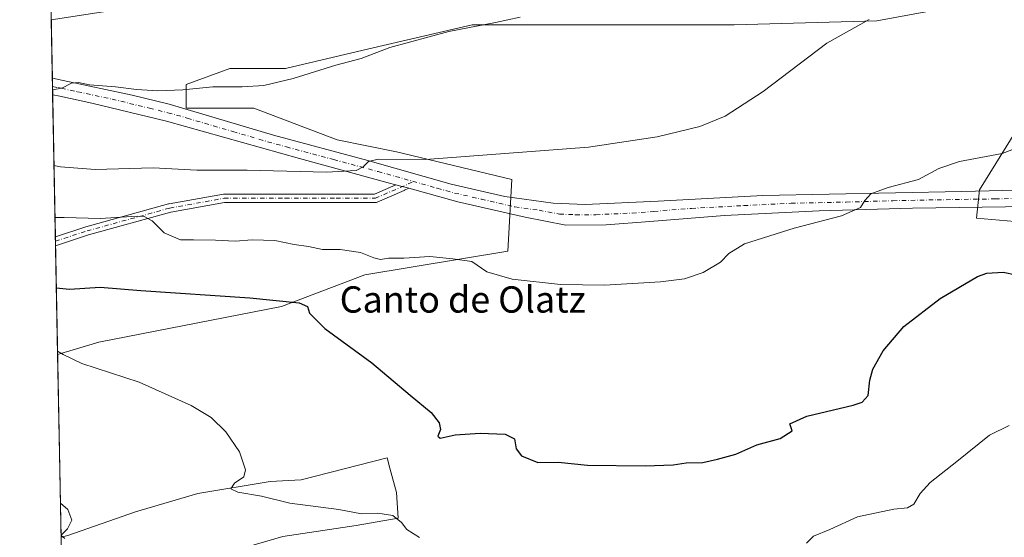
# Model space of a CAD drawing. Units: metres. Extents: x 631502 to 634969, y 4720427 to 4722806.
# Drawn here: x 631502 to 631802, y 4722077 to 4722234 of the extents above; entities that cross this region are included whole.
import ezdxf
from ezdxf.enums import TextEntityAlignment as Align

# ---------------------------------------------------------------- set-up
doc = ezdxf.new("R2010")
doc.units = ezdxf.units.M
doc.header["$MEASUREMENT"] = 0
doc.linetypes.add('DGN Style 4', pattern=[2.6384748266838614, 1.318413404963828, -0.6592067024819142, 0.001648016756204785, -0.6592067024819142])
for name, color, linetype, lineweight in [('Camino Cxs', 7, 'Continuous', 0), ('Camino eje', 30, 'DGN Style 4', 13), ('Comarca CxS', 21, 'Continuous', 0), ('Comunidad Autónoma CxS', 142, 'Continuous', 0), ('Cultivos herbáceos CxS', 92, 'Continuous', 0), ('Curva de nivel maestra', 30, 'Continuous', 30), ('Curva de nivel normal', 30, 'Continuous', 0), ('Instalación de energía eléctrica Cxs', 135, 'Continuous', 0), ('Matorral CxS', 135, 'Continuous', 0), ('Municipio CxS', 4, 'Continuous', 0), ('Núcleo urbano CxS', 7, 'Continuous', 0), ('Pista no pavimentada Cxs', 111, 'Continuous', 0), ('Pista no pavimentada eje', 91, 'DGN Style 4', 0), ('Provincia CxS', 1, 'Continuous', 0), ('Texto cartográfico', 7, 'Continuous', 0)]:
    doc.layers.add(name, color=color, linetype=linetype, lineweight=lineweight)
doc.styles.add('Style-Arial', font='txt')

# ---------------------------------------------------------------- blocks, each defined once
blk = doc.blocks.new('*U14')
at = {"layer": 'Matorral CxS', "color": 135, "linetype": 'Continuous', "lineweight": 0}
blk.add_polyline3d([(631515.4929000001, 4722040.909499999, 881.2642999999954), (631514.8179000001, 4722076.517899999, 889.4069000000019), (631516.8548999998, 4722077.049500001, 889.5816000000051), (631537.4560000002, 4722084.290100001, 891.7394000000058), (631556.3870999999, 4722089.860900001, 893.5363999999972), (631578.3803000003, 4722093.480699999, 895.587400000004), (631587.8464000003, 4722094.037699999, 896.3214000000008), (631614.0154999997, 4722100.7213, 898.3037999999942), (631614.8475000003, 4722097.558499999, 897.9210000000021), (631616.7993000001, 4722090.138499999, 896.6959000000062), (631617.3554999996, 4722082.339500001, 895.3242000000029), (631604.5493000001, 4722080.1117, 894.4269000000058), (631582.2781999996, 4722076.769900001, 892.7155999999959), (631563.8110999997, 4722071.3961, 890.6483000000007)], dxfattribs=at)
blk = doc.blocks.new('*U15')
at = {"layer": 'Cultivos herbáceos CxS', "color": 92, "linetype": 'Continuous', "lineweight": 0}
for points in [[(631805.3409000002, 4722200.393300001, 905.7627000000066), (631794.1120999996, 4722182.2553, 904.0573000000004), (631793.2481000006, 4722173.618100001, 903.0206999999937), (631823.4787, 4722171.026699999, 901.7841999999946)], [(631563.8110999997, 4722071.3961, 890.6483000000007), (631582.2781999996, 4722076.769900001, 892.7155999999959), (631604.5493000001, 4722080.1117, 894.4269000000058), (631617.3554999996, 4722082.339500001, 895.3242000000029), (631616.7993000001, 4722090.138499999, 896.6959000000062), (631614.8475000003, 4722097.558499999, 897.9210000000021), (631614.0154999997, 4722100.7213, 898.3037999999942), (631587.8464000003, 4722094.037699999, 896.3214000000008), (631578.3803000003, 4722093.480699999, 895.587400000004), (631556.3870999999, 4722089.860900001, 893.5363999999972), (631537.4560000002, 4722084.290100001, 891.7394000000058), (631516.8548999998, 4722077.049500001, 889.5816000000051), (631514.8179000001, 4722076.517899999, 889.4069000000019), (631513.7640000005, 4722132.1174, 894.936400000006), (631526.3217000002, 4722135.884500001, 895.9231000000001), (631581.8504999997, 4722146.748299999, 900.0077000000019), (631607.2006999999, 4722156.405099999, 903.608699999997), (631650.6580999997, 4722163.647700001, 906.0176999999967), (631651.8655000003, 4722185.3759, 909.1331000000064), (631616.8585000001, 4722193.826099999, 910.744399999996), (631598.7512999997, 4722197.4475, 912.2437999999967), (631573.4016000006, 4722207.104699999, 914.2378000000026), (631552.8800999997, 4722207.104900001, 914.0368000000017), (631552.8803000003, 4722214.3477, 915.7834000000003), (631566.1589000003, 4722219.175899999, 916.6441999999952), (631583.0588999996, 4722219.175899999, 916.008799999996), (631608.4090999998, 4722225.211300001, 916.0026999999973), (631639.7949000001, 4722232.4539, 915.5090999999958), (631690.4951, 4722232.453500001, 913.7988999999944), (631719.4665000001, 4722232.453299999, 912.3304999999965), (631762.9237000003, 4722233.6601, 910.092499999999), (631801.5525000002, 4722240.9025, 911.3233000000038)]]:
    blk.add_polyline3d(points, dxfattribs=at)
blk = doc.blocks.new('*U16')
at = {"layer": 'Comarca CxS', "color": 21, "linetype": 'Continuous', "lineweight": 0, "flags": 128}
blk.add_lwpolyline([(631546.0900009924, 4720426.719982778), (631511.475841207, 4722252.83201651)], dxfattribs=at)

msp = doc.modelspace()

# ---------------------------------------------------------------- linework, layer by layer
at = {"layer": 'Camino Cxs', "color": 7, "linetype": 'Continuous', "lineweight": 0, "extrusion": (0.2646090467364605, 0.9643524188720333, 0.002542557940432848), "elevation": 4720983.164817239, "flags": 128}
msp.add_lwpolyline([(640429.5012494907, -11094.34549270013), (640430.2756223128, -11094.31959250248), (640431.570977061, -11094.27599247547), (640433.6402924289, -11094.21019226278)], dxfattribs=at)
at = {"layer": 'Camino Cxs', "color": 7, "linetype": 'Continuous', "lineweight": 0, "extrusion": (0.004902160429398492, -0.2583134541842876, 0.9660487193772924), "elevation": -1215831.182218259, "flags": 128}
msp.add_lwpolyline([(720998.5136699048, 4549678.017034426), (720998.5136699049, 4549680.832099053)], dxfattribs=at)
at = {"layer": 'Camino Cxs', "color": 7, "linetype": 'Continuous', "lineweight": 0}
for points in [[(631513.0842000004, 4722167.977, 903.2263999999997), (631522.3425000003, 4722171.008500001, 904.3148999999976), (631522.4008999999, 4722171.025900001, 904.321299999996), (631547.5362999998, 4722177.9713, 907.3203000000068), (631547.6523000002, 4722177.9977, 907.3257000000013), (631564.1908999998, 4722180.9747, 908.7712999999932), (631564.4190999996, 4722180.994899999, 908.7339000000065), (631582.9398999996, 4722180.994899999, 908.1154999999999), (631598.4842999997, 4722180.994899999, 908.3304000000062), (631610.1190999999, 4722180.994899999, 908.6407999999938), (631616.5925000003, 4722183.819499999, 909.198900000003)], [(631620.5840999996, 4722182.7246, 909.063599999994), (631619.2383000003, 4722182.1461, 909.0081999999967), (631619.1083000004, 4722182.080700001, 908.9986999999965), (631610.9102999996, 4722178.503500001, 908.0960000000051), (631610.7427000003, 4722178.443499999, 908.075100000002), (631610.5680999998, 4722178.407099999, 908.0592999999935), (631610.3904999997, 4722178.394900001, 908.0489999999991), (631598.4842999997, 4722178.394900001, 907.737500000003), (631582.9398999996, 4722178.394900001, 907.5614999999962), (631564.5351, 4722178.394900001, 907.7725999999967), (631548.1712999997, 4722175.449300001, 906.5657000000066), (631523.1227000002, 4722168.528100001, 903.5684999999941), (631513.1358000003, 4722165.257999999, 902.499100000001)]]:
    msp.add_polyline3d(points, dxfattribs=at)
msp.add_polyline3d([(631620.5840999996, 4722182.7246, 909.063599999994), (631619.2383000003, 4722182.1461, 909.0081999999967), (631619.1083000004, 4722182.080700001, 908.9986999999965), (631610.9102999996, 4722178.503500001, 908.0960000000051), (631610.7427000003, 4722178.443499999, 908.075100000002), (631610.5680999998, 4722178.407099999, 908.0592999999935), (631610.3904999997, 4722178.394900001, 908.0489999999991), (631598.4842999997, 4722178.394900001, 907.737500000003), (631582.9398999996, 4722178.394900001, 907.5614999999962), (631564.5351, 4722178.394900001, 907.7725999999967), (631548.1712999997, 4722175.449300001, 906.5657000000066), (631523.1227000002, 4722168.528100001, 903.5684999999941), (631513.1358000003, 4722165.257999999, 902.499100000001), (631513.0843000002, 4722167.977, 903.2263999999997), (631522.3425000003, 4722171.008500001, 904.3148999999976), (631522.4008999999, 4722171.025900001, 904.321299999996), (631547.5362999998, 4722177.9713, 907.3203000000068), (631547.6523000002, 4722177.9977, 907.3257000000013), (631564.1908999998, 4722180.9747, 908.7712999999932), (631564.4190999996, 4722180.994899999, 908.7339000000065), (631582.9398999996, 4722180.994899999, 908.1154999999999), (631598.4842999997, 4722180.994899999, 908.3304000000062), (631610.1190999999, 4722180.994899999, 908.6407999999938), (631616.5925000003, 4722183.819499999, 909.198900000003), (631618.5881000003, 4722183.272100001, 909.1331000000064), (631619.8372999999, 4722182.929400001, 909.0895000000019)], close=True, dxfattribs=at)
at = {"layer": 'Camino eje', "color": 30, "linetype": 'DGN Style 4', "lineweight": 13}
msp.add_polyline3d([(631513.1100000005, 4722166.6174, 902.8439999999974), (631522.7470000006, 4722169.7729, 903.939400000003), (631547.8825000003, 4722176.7182, 906.9138999999997), (631564.4189999999, 4722179.694800001, 908.2565999999933), (631582.9398999996, 4722179.694800001, 907.838499999998), (631598.4841999998, 4722179.694800001, 908.0339999999997), (631610.3903999999, 4722179.694800001, 908.3506000000052), (631622.0500999996, 4722184.7827, 909.1956000000064)], dxfattribs=at)
at = {"layer": 'Comunidad Autónoma CxS', "color": 142, "linetype": 'Continuous', "lineweight": 0, "flags": 128}
msp.add_lwpolyline([(634963.0900010163, 4720492.459982777), (631546.0900009924, 4720426.719982778), (631511.475841207, 4722252.83201651), (631502.2400009927, 4722740.079982753), (632461.3951228566, 4722758.536667373), (634918.0900010176, 4722805.809982754), (634925.4985095606, 4722424.955021904), (634926.587791277, 4722368.957469482), (634943.3290670331, 4721508.325685691), (634953.629711879, 4720978.792424468)], close=True, dxfattribs=at)
at = {"layer": 'Cultivos herbáceos CxS', "color": 92, "linetype": 'Continuous', "lineweight": 0, "extrusion": (0.001875214894469025, -0.09892875089116572, 0.995092752368448), "elevation": -465079.8631756519, "flags": 128}
msp.add_lwpolyline([(720893.2562608737, 4686238.580260356), (720893.2562608737, 4686294.463983173)], dxfattribs=at)
at = {"layer": 'Cultivos herbáceos CxS', "color": 92, "linetype": 'Continuous', "lineweight": 0}
for points in [[(631801.5525000002, 4722240.9025, 911.3233000000038), (631762.9237000003, 4722233.6601, 910.092499999999), (631719.4665000001, 4722232.453299999, 912.3304999999965), (631690.4951, 4722232.453500001, 913.7988999999944), (631639.7949000001, 4722232.4539, 915.5090999999958), (631608.4090999998, 4722225.211300001, 916.0026999999973), (631583.0588999996, 4722219.175899999, 916.008799999996), (631566.1589000003, 4722219.175899999, 916.6441999999952), (631552.8803000003, 4722214.3477, 915.7834000000003), (631552.8800999997, 4722207.104900001, 914.0368000000017), (631573.4016000006, 4722207.104699999, 914.2378000000026), (631598.7512999997, 4722197.4475, 912.2437999999967), (631616.8585000001, 4722193.826099999, 910.744399999996), (631651.8655000003, 4722185.3759, 909.1331000000064), (631650.6580999997, 4722163.647700001, 906.0176999999967), (631607.2006999999, 4722156.405099999, 903.608699999997), (631581.8504999997, 4722146.748299999, 900.0077000000019), (631526.3217000002, 4722135.884500001, 895.9231000000001), (631513.7640000005, 4722132.117500001, 894.936400000006)], [(631900.4238, 4722174.3825, 900.3332999999985), (631823.4787, 4722171.026699999, 901.7841999999946), (631793.2481000006, 4722173.618100001, 903.0206999999937), (631794.1120999996, 4722182.2553, 904.0573000000004), (631805.3409000002, 4722200.393300001, 905.7627000000066), (631851.9826999997, 4722213.3487, 906.6970000000002), (631898.6244999999, 4722220.258099999, 907.2189999999974), (631924.5366000002, 4722221.1217, 907.8846999999952), (631959.0859000003, 4722218.530300001, 907.2016000000004), (632001.4086999996, 4722211.620100001, 904.2893999999943), (632005.7276999997, 4722232.349300001, 907.182799999995), (632006.9505000003, 4722241.519300001, 908.7526000000071)], [(631563.8110999997, 4722071.3961, 890.6483000000007), (631582.2781999996, 4722076.769900001, 892.7155999999959), (631604.5493000001, 4722080.1117, 894.4269000000058), (631617.3554999996, 4722082.339500001, 895.3242000000029), (631616.7993000001, 4722090.138499999, 896.6959000000062), (631614.8475000003, 4722097.558499999, 897.9210000000021), (631614.0154999997, 4722100.7213, 898.3037999999942), (631587.8464000003, 4722094.037699999, 896.3214000000008), (631578.3803000003, 4722093.480699999, 895.587400000004), (631556.3870999999, 4722089.860900001, 893.5363999999972), (631537.4560000002, 4722084.290100001, 891.7394000000058), (631516.8548999998, 4722077.049500001, 889.5816000000051), (631514.8179000001, 4722076.517899999, 889.4069000000019)]]:
    msp.add_polyline3d(points, dxfattribs=at)
at = {"layer": 'Curva de nivel maestra', "color": 30, "linetype": 'Continuous', "lineweight": 30, "elevation": 900, "flags": 128}
msp.add_lwpolyline([(631513.3797000004, 4722152.393800001), (631517.4000000004, 4722152.040100001), (631526.7400000002, 4722152.6601), (631539.0899999999, 4722151.620100001), (631572.2599999999, 4722149.360099999), (631587.2199999997, 4722147.860099999), (631589.7400000002, 4722146.800100001), (631590.4000000004, 4722144.710100001), (631595.0800000001, 4722140.040100001), (631609.29, 4722129.5801), (631620.9400000004, 4722119.770099999), (631627.3600000005, 4722114.4801), (631629.8499999996, 4722111.350099999), (631630.2000000002, 4722109.3101), (631629.4000000004, 4722107.3201), (631630.1399999997, 4722106.7401), (631634.6200000001, 4722107.720100001), (631642.2199999997, 4722108.2401), (631649.8399999999, 4722107.870100001), (631652.6799999997, 4722106.5101), (631653.2000000002, 4722103.450099999), (631654.8200000003, 4722101.3301), (631659.79, 4722099.3101), (631665.9900000002, 4722099.340100001), (631674.9299999997, 4722098.5101), (631692.4600000001, 4722098.300100001), (631700.9900000002, 4722098.620100001), (631704.9000000004, 4722099.140100001), (631709.9800000006, 4722099.300100001), (631714.4400000004, 4722100.3301), (631720.0599999997, 4722101.8101), (631726.3899999997, 4722104.6501), (631733.4600000001, 4722106.630100001), (631737.1799999997, 4722108.920100001), (631736.4000000004, 4722111.020099999), (631741.5599999997, 4722113.350099999), (631755.7199999997, 4722116.690099999), (631758.4299999997, 4722117.610099999), (631760.2599999999, 4722119.690099999), (631760.7300000006, 4722124.350099999), (631761.6799999997, 4722127.690099999), (631764.7999999998, 4722133.2501), (631771.1100000005, 4722140.670100001), (631782.1200000001, 4722149.2301), (631793.4600000001, 4722155.890100001), (631796.2999999998, 4722156.9101), (631801.29, 4722157.220100001), (631809.1799999997, 4722155.590100001)], dxfattribs=at)
at = {"layer": 'Curva de nivel normal', "color": 30, "linetype": 'Continuous', "lineweight": 0, "flags": 128}
for points, elevation in [([(631512.2361000003, 4722212.721799999), (631515.0599999997, 4722213.2301), (631517.9699999997, 4722214.7601), (631520.1600000003, 4722214.960100001), (631523.4199999999, 4722214.2301), (631531.3300000001, 4722213.620100001), (631537.7800000003, 4722212.7501), (631544.2400000002, 4722212.4301), (631551.8799999999, 4722212.720100001), (631561.0099999999, 4722213.630100001), (631569.8600000005, 4722213.610099999), (631576.4800000006, 4722214.0601), (631585.4000000004, 4722216.1601), (631598.4000000004, 4722220.200099999), (631606.0800000001, 4722222.2401), (631614.7800000003, 4722225.550100001), (631632.7800000003, 4722230.460100001), (631646.9100000003, 4722233.220100001), (631654.4800000006, 4722234.8301)], 915), ([(631512.6725000005, 4722189.701300001), (631514.5999999996, 4722189.220100001), (631525.1699999999, 4722188.450099999), (631542.8300000001, 4722188.920100001), (631556.1299999999, 4722188.2401), (631571.4000000004, 4722188.2401), (631595.5899999999, 4722187.670100001), (631604.5899999999, 4722188.140100001), (631606.7300000006, 4722189.220100001), (631608.29, 4722190.840100001), (631611.2599999999, 4722191.5701), (631625.6799999997, 4722191.4901), (631675.2300000006, 4722195.2301), (631696.0599999997, 4722198.440099999), (631709.0599999997, 4722201.590100001), (631716.7300000006, 4722204.7301), (631728.2999999998, 4722212.2401), (631747.6699999999, 4722226.860099999), (631760.54, 4722234.1501)], 910), ([(631512.9737999998, 4722173.805500001), (631515.7400000002, 4722173.800100001), (631526.6900000004, 4722173.5801), (631537.9299999997, 4722174.2401), (631540.0999999996, 4722174.100099999), (631542.5199999996, 4722172.800100001), (631546.2100000001, 4722169.1601), (631551.1100000005, 4722167.0601), (631555.0899999999, 4722167.050100001), (631561.7599999999, 4722166.970100001), (631567.7800000003, 4722166.630100001), (631572.9000000004, 4722167.0801), (631579.8300000001, 4722166.850099999), (631585.75, 4722165.670100001), (631590.0700000003, 4722164.9801), (631594.2999999998, 4722164.0601), (631599.7300000006, 4722164.130100001), (631605.9199999999, 4722163.200099999), (631609.9000000004, 4722161.530099999), (631612.0099999999, 4722161.0701), (631614.4100000003, 4722161.4301), (631619.0999999996, 4722161.4901), (631627, 4722161.960100001), (631633.9800000006, 4722161.300100001), (631639.7199999997, 4722160.460100001), (631644.3399999999, 4722157.3301), (631652.0499999998, 4722155.040100001), (631666.7300000006, 4722153.4901), (631680.0599999997, 4722153.210100001), (631697.0599999997, 4722154.220100001), (631704.3899999997, 4722155.140100001), (631710.0599999997, 4722157.090100001), (631715.3399999999, 4722160.220100001), (631717.8399999999, 4722162.940099999), (631722.6699999999, 4722165.790100001), (631737.7300000006, 4722170.630100001), (631752.1600000003, 4722174.370100001), (631757.9500000002, 4722176.940099999), (631759.2599999999, 4722179.020099999), (631761.0499999998, 4722181.020099999), (631766.3399999999, 4722183.020099999), (631775.5800000001, 4722185.380100001), (631781.7699999996, 4722188.7401), (631788.0099999999, 4722190.9301), (631800.9699999997, 4722193.340100001), (631809.79, 4722196.720100001)], 905), ([(631623.7800000003, 4722076.470100001), (631619.9900000002, 4722078.870100001), (631618.3899999997, 4722081.050100001), (631615.6699999999, 4722083.140100001), (631611.1399999997, 4722083.870100001), (631606.2300000006, 4722083.670100001), (631599.3099999997, 4722084.940099999), (631584.4199999999, 4722086.940099999), (631575.7599999999, 4722089.020099999), (631568.6100000005, 4722090.2401), (631566.4000000004, 4722091.2301), (631567.5800000001, 4722093.020099999), (631570.3700000001, 4722094.890100001), (631570.9299999997, 4722097.0701), (631569.0599999997, 4722102.550100001), (631564.8799999999, 4722108.640100001), (631560.4500000002, 4722112.940099999), (631554.3499999996, 4722116.640100001), (631538.5899999999, 4722123.720100001), (631521.1200000001, 4722129.4301), (631515.4900000002, 4722132.130100001), (631513.7446, 4722133.1406)], 895), ([(631803.0899999999, 4722110.520099999), (631797.1200000001, 4722107.640100001), (631787.2400000002, 4722099.610099999), (631779.1600000003, 4722093.2501), (631776.0499999998, 4722089.9001), (631774.1100000005, 4722086.6501), (631772.2699999996, 4722085.4801), (631768.1100000005, 4722085.040100001), (631757.0599999997, 4722082.710100001), (631748.5599999997, 4722078.880100001), (631743.6200000001, 4722076.9001), (631741.5300000003, 4722074.690099999)], 895), ([(631514.6213999996, 4722086.8816), (631516.8300000001, 4722085.0001), (631518.0700000003, 4722081.700099999), (631516.7400000002, 4722079.0701), (631514.8058000002, 4722077.1555)], 890), ([(631514.8073000005, 4722077.074899999), (631516.0099999999, 4722076.1801)], 890)]:
    msp.add_lwpolyline(points, dxfattribs=dict(at, elevation=elevation))
at = {"layer": 'Instalación de energía eléctrica Cxs', "color": 135, "linetype": 'Continuous', "lineweight": 0}
for points in [[(631842.9808, 4722262.107000001, 912.4162999999972), (631801.2673000004, 4722252.8991, 911.9400000000023), (631762.0317000002, 4722244.236099999, 911.4922999999982), (631716.1360999999, 4722241.8851, 913.3794999999956), (631554.7943000002, 4722240.713500001, 921.172900000005), (631511.8320000004, 4722234.047499999, 919.2259999999952)], [(631554.7943000002, 4722240.713500001, 921.172900000005), (631511.8318999996, 4722234.047499999, 919.2259999999952), (631511.3778999997, 4722258.000700001, 921.5676999999997)]]:
    msp.add_polyline3d(points, dxfattribs=at)
at = {"layer": 'Matorral CxS', "color": 135, "linetype": 'Continuous', "lineweight": 0, "extrusion": (0.003504793760506714, -0.1849222652266272, 0.9827469014167124), "elevation": -870129.5743152635, "flags": 128}
msp.add_lwpolyline([(720881.9034453253, 4628319.18545206), (720881.9034453253, 4628337.308732806)], dxfattribs=at)
at = {"layer": 'Matorral CxS', "color": 135, "linetype": 'Continuous', "lineweight": 0, "extrusion": (0.004025356355103417, -0.2125471995330855, 0.9771425098095248), "elevation": -1000256.878789331, "flags": 128}
msp.add_lwpolyline([(720815.2986460032, 4601958.526716288), (720815.2986460032, 4601961.120968878)], dxfattribs=at)
at = {"layer": 'Matorral CxS', "color": 135, "linetype": 'Continuous', "lineweight": 0, "extrusion": (0.003189370147246861, -0.168412034875236, 0.985711526983045), "elevation": -792361.2918038608, "flags": 128}
msp.add_lwpolyline([(720811.7790132173, 4642271.091225076), (720811.7790132173, 4642273.663026663)], dxfattribs=at)
at = {"layer": 'Matorral CxS', "color": 135, "linetype": 'Continuous', "lineweight": 0, "extrusion": (0.004738373670101142, -0.249962520990666, 0.9682439186046837), "elevation": -1176497.673786294, "flags": 128}
msp.add_lwpolyline([(720898.5764821487, 4560026.146997981), (720898.5764821487, 4560070.765672259)], dxfattribs=at)
at = {"layer": 'Matorral CxS', "color": 135, "linetype": 'Continuous', "lineweight": 0, "extrusion": (0.00543640738662828, -0.2864860264674345, 0.9580689965308486), "elevation": -1348536.179316709, "flags": 128}
msp.add_lwpolyline([(720991.9429423275, 4512126.768822415), (720991.9429423275, 4512128.188182373)], dxfattribs=at)
at = {"layer": 'Matorral CxS', "color": 135, "linetype": 'Continuous', "lineweight": 0, "extrusion": (0.005566685206072961, -0.2944494881440364, 0.9556508310819027), "elevation": -1386060.884344853, "flags": 128}
msp.add_lwpolyline([(720658.7811994952, 4500793.321813956), (720658.7811994951, 4500794.744554218)], dxfattribs=at)
at = {"layer": 'Matorral CxS', "color": 135, "linetype": 'Continuous', "lineweight": 0, "extrusion": (0.004409114720637171, -0.2326022083142614, 0.9725619632674873), "elevation": -1094723.560723618, "flags": 128}
msp.add_lwpolyline([(720895.1151521016, 4580309.23931558), (720895.1151521015, 4580343.321003607)], dxfattribs=at)
at = {"layer": 'Matorral CxS', "color": 135, "linetype": 'Continuous', "lineweight": 0, "extrusion": (0.004224152946846371, -0.2228381484874526, 0.9748463038400288), "elevation": -1048724.138056829, "flags": 128}
msp.add_lwpolyline([(720897.6892998917, 4590965.818677559), (720897.6892998917, 4591002.352536265)], dxfattribs=at)
at = {"layer": 'Matorral CxS', "color": 135, "linetype": 'Continuous', "lineweight": 0}
for points in [[(632022.3304000003, 4722259.1875, 910.466499999995), (632015.5500999996, 4722259.940300001, 910.5733999999939), (632009.3320000004, 4722260.747300001, 910.6396999999997), (631996.0447000006, 4722262.471899999, 910.767200000002), (631901.1523000002, 4722269.963300001, 913.6768000000012), (631884.5103000002, 4722271.274300001, 913.920100000003), (631801.2673000004, 4722252.8991, 911.9388999999937), (631762.0317000002, 4722244.236099999, 911.596399999995), (631716.1360999999, 4722241.8851, 913.4609000000056), (631554.7943000002, 4722240.713500001, 921.3598000000056), (631511.8318999996, 4722234.047499999, 919.1827000000048)], [(631801.5525000002, 4722240.9025, 911.3233000000038), (631762.9237000003, 4722233.6601, 910.092499999999), (631719.4665000001, 4722232.453299999, 912.3304999999965), (631690.4951, 4722232.453500001, 913.7988999999944), (631639.7949000001, 4722232.4539, 915.5090999999958), (631608.4090999998, 4722225.211300001, 916.0026999999973), (631583.0588999996, 4722219.175899999, 916.008799999996), (631566.1589000003, 4722219.175899999, 916.6441999999952), (631552.8803000003, 4722214.3477, 915.7834000000003), (631552.8800999997, 4722207.104900001, 914.0368000000017), (631573.4016000006, 4722207.104699999, 914.2378000000026), (631598.7512999997, 4722197.4475, 912.2437999999967), (631616.8585000001, 4722193.826099999, 910.744399999996), (631651.8655000003, 4722185.3759, 909.1331000000064), (631650.6580999997, 4722163.647700001, 906.0176999999967), (631607.2006999999, 4722156.405099999, 903.608699999997), (631581.8504999997, 4722146.748299999, 900.0077000000019), (631526.3217000002, 4722135.884500001, 895.9231000000001), (631513.7640000005, 4722132.1174, 894.936400000006), (631511.8318999996, 4722234.047499999, 919.1827000000048), (631554.7943000002, 4722240.713500001, 921.3598000000056)], [(631801.5525000002, 4722240.9025, 911.3233000000038), (631762.9237000003, 4722233.6601, 910.092499999999), (631719.4665000001, 4722232.453299999, 912.3304999999965), (631690.4951, 4722232.453500001, 913.7988999999944), (631639.7949000001, 4722232.4539, 915.5090999999958), (631608.4090999998, 4722225.211300001, 916.0026999999973), (631583.0588999996, 4722219.175899999, 916.008799999996), (631566.1589000003, 4722219.175899999, 916.6441999999952), (631552.8803000003, 4722214.3477, 915.7834000000003), (631552.8800999997, 4722207.104900001, 914.0368000000017), (631573.4016000006, 4722207.104699999, 914.2378000000026), (631598.7512999997, 4722197.4475, 912.2437999999967), (631616.8585000001, 4722193.826099999, 910.744399999996), (631651.8655000003, 4722185.3759, 909.1331000000064), (631650.6580999997, 4722163.647700001, 906.0176999999967), (631607.2006999999, 4722156.405099999, 903.608699999997), (631581.8504999997, 4722146.748299999, 900.0077000000019), (631526.3217000002, 4722135.884500001, 895.9231000000001), (631513.7640000005, 4722132.117500001, 894.936400000006)], [(631900.4238, 4722174.3825, 900.3332999999985), (631823.4787, 4722171.026699999, 901.7841999999946), (631793.2481000006, 4722173.618100001, 903.0206999999937), (631794.1120999996, 4722182.2553, 904.0573000000004), (631805.3409000002, 4722200.393300001, 905.7627000000066), (631851.9826999997, 4722213.3487, 906.6970000000002), (631898.6244999999, 4722220.258099999, 907.2189999999974), (631924.5366000002, 4722221.1217, 907.8846999999952), (631959.0859000003, 4722218.530300001, 907.2016000000004), (632001.4086999996, 4722211.620100001, 904.2893999999943), (632005.7276999997, 4722232.349300001, 907.182799999995), (632006.9505000003, 4722241.519300001, 908.7526000000071)], [(631823.4787, 4722171.026699999, 901.7841999999946), (631793.2481000006, 4722173.618100001, 903.0206999999937), (631794.1120999996, 4722182.2553, 904.0573000000004), (631805.3409000002, 4722200.393300001, 905.7627000000066)], [(631563.8110999997, 4722071.3961, 890.6483000000007), (631582.2781999996, 4722076.769900001, 892.7155999999959), (631604.5493000001, 4722080.1117, 894.4269000000058), (631617.3554999996, 4722082.339500001, 895.3242000000029), (631616.7993000001, 4722090.138499999, 896.6959000000062), (631614.8475000003, 4722097.558499999, 897.9210000000021), (631614.0154999997, 4722100.7213, 898.3037999999942), (631587.8464000003, 4722094.037699999, 896.3214000000008), (631578.3803000003, 4722093.480699999, 895.587400000004), (631556.3870999999, 4722089.860900001, 893.5363999999972), (631537.4560000002, 4722084.290100001, 891.7394000000058), (631516.8548999998, 4722077.049500001, 889.5816000000051), (631514.8179000001, 4722076.517899999, 889.4069000000019)]]:
    msp.add_polyline3d(points, dxfattribs=at)
at = {"layer": 'Municipio CxS', "color": 4, "linetype": 'Continuous', "lineweight": 0, "flags": 128}
msp.add_lwpolyline([(631546.0900009924, 4720426.719982778), (631511.475841207, 4722252.83201651)], dxfattribs=at)
at = {"layer": 'Núcleo urbano CxS', "color": 7, "linetype": 'Continuous', "lineweight": 0, "extrusion": (0.0001355564567686567, -0.007151558619714057, 0.9999744180896608), "elevation": -32766.56891480183, "flags": 128}
msp.add_lwpolyline([(631511.7015931775, 4722120.472937291), (631511.6554908184, 4722122.905099487)], dxfattribs=at)
at = {"layer": 'Núcleo urbano CxS', "color": 7, "linetype": 'Continuous', "lineweight": 0}
for points in [[(632022.3304000003, 4722259.1875, 910.466499999995), (632015.5500999996, 4722259.940300001, 910.5733999999939), (632009.3320000004, 4722260.747300001, 910.6396999999997), (631996.0447000006, 4722262.471899999, 910.767200000002), (631901.1523000002, 4722269.963300001, 913.6768000000012), (631884.5103000002, 4722271.274300001, 913.920100000003), (631801.2673000004, 4722252.8991, 911.9388999999937), (631762.0317000002, 4722244.236099999, 911.596399999995), (631716.1360999999, 4722241.8851, 913.4609000000056), (631554.7943000002, 4722240.713500001, 921.3598000000056), (631511.8318999996, 4722234.047499999, 919.1827000000048)], [(631554.7943000002, 4722240.713500001, 921.3598000000056), (631511.8318999996, 4722234.047499999, 919.1827000000048), (631511.3778999997, 4722258.000700001, 920.2655999999989)]]:
    msp.add_polyline3d(points, dxfattribs=at)
at = {"layer": 'Pista no pavimentada Cxs', "color": 111, "linetype": 'Continuous', "lineweight": 0, "extrusion": (0.003360474327933927, -0.1776285757636066, 0.9840918637426508), "elevation": -835777.33082303, "flags": 128}
msp.add_lwpolyline([(720720.6678135202, 4634665.564408063), (720720.6678135203, 4634670.716373291)], dxfattribs=at)
at = {"layer": 'Pista no pavimentada Cxs', "color": 111, "linetype": 'Continuous', "lineweight": 0, "extrusion": (0.2646090467364605, 0.9643524188720333, 0.002542557940432848), "elevation": 4720983.164817239, "flags": 128}
msp.add_lwpolyline([(640429.5012494907, -11094.34549270013), (640430.2756223128, -11094.31959250248), (640431.570977061, -11094.27599247547), (640433.6402924289, -11094.21019226278)], dxfattribs=at)
at = {"layer": 'Pista no pavimentada Cxs', "color": 111, "linetype": 'Continuous', "lineweight": 0}
for points in [[(631512.1695999998, 4722216.2401, 915.5994000000064), (631515.4101, 4722215.5701, 915.5440999999993), (631536.4501, 4722211.0701, 914.8649000000006), (631547.6901000004, 4722208.350099999, 914.2200000000012), (631579.4001000002, 4722198.860099999, 912.3843999999954), (631608.1300999997, 4722191.1801, 910.266499999998), (631633.4600999998, 4722183.960100001, 908.9060000000027), (631649.7801000001, 4722180.220100001, 908.390400000004), (631664.4200999998, 4722178.200099999, 908.1738000000041), (631674.2301000003, 4722177.800100001, 907.9909000000043), (631696.4200999998, 4722178.8301, 907.8604999999952), (631728.2701000003, 4722180.5001, 906.9468999999954), (631788.7100999998, 4722181.770099999, 903.8943), (631863.6101000002, 4722183.630100001, 902.1508000000031), (631868.8101000005, 4722183.3301, 902.0326999999961), (631873.9501, 4722182.5101, 901.9253999999928), (631881.4401000004, 4722180.300100001, 901.2188000000025), (631886.2100999998, 4722178.210100001, 900.8652000000002), (631899.2401000002, 4722170.4101, 899.6266999999935), (631908.6601, 4722164.020099999, 898.6168999999937), (631948.1201, 4722133.9301, 894.7838000000047), (631952.2701000003, 4722131.130100001, 894.4600999999967), (631955.9700999996, 4722129.860099999, 894.1601999999986)], [(631809.1501000002, 4722177.2401, 902.9784999999974), (631773.7500999998, 4722176.690099999, 904.2029999999941), (631745.3501000004, 4722175.860099999, 905.6435000000056), (631716.6201, 4722174.4301, 907.0466000000015), (631693.8400999998, 4722172.5801, 907.3534000000074), (631680.6300999997, 4722171.590100001, 907.4850000000006), (631668.2801000001, 4722171.5601, 907.4949999999953), (631655.9200999998, 4722173.9001, 907.9388000000035), (631635.5100999996, 4722178.630100001, 908.4777000000032), (631620.5840999996, 4722182.7246, 909.063599999994), (631619.8372999999, 4722182.929400001, 909.0895000000019), (631618.5881000003, 4722183.272100001, 909.1331000000064), (631616.5925000003, 4722183.819499999, 909.198900000003), (631614.3300999999, 4722184.440099999, 909.2817000000069), (631587.3101000005, 4722191.7601, 911.0157999999938), (631546.8901000004, 4722203.140100001, 913.5210999999982), (631524.2100999998, 4722208.670100001, 914.4265000000015), (631514.4401000004, 4722210.7501, 914.638300000006), (631512.2701000003, 4722211.170100001, 914.683999999994), (631512.2654999997, 4722211.171, 914.6840999999986), (631512.1700999998, 4722216.2401, 915.5994000000064), (631515.4101, 4722215.5701, 915.5440999999993), (631536.4501, 4722211.0701, 914.8649000000006), (631547.6901000004, 4722208.350099999, 914.2200000000012), (631579.4001000002, 4722198.860099999, 912.3843999999954), (631608.1300999997, 4722191.1801, 910.266499999998), (631633.4600999998, 4722183.960100001, 908.9060000000027), (631649.7801000001, 4722180.220100001, 908.390400000004), (631664.4200999998, 4722178.200099999, 908.1738000000041), (631674.2301000003, 4722177.800100001, 907.9909000000043), (631696.4200999998, 4722178.8301, 907.8604999999952), (631728.2701000003, 4722180.5001, 906.9468999999954), (631788.7100999998, 4722181.770099999, 903.8943), (631863.6101000002, 4722183.630100001, 902.1508000000031)], [(631616.5925000003, 4722183.819499999, 909.198900000003), (631614.3300999999, 4722184.440099999, 909.2817000000069), (631587.3101000005, 4722191.7601, 911.0157999999938), (631546.8901000004, 4722203.140100001, 913.5210999999982), (631524.2100999998, 4722208.670100001, 914.4265000000015), (631514.4401000004, 4722210.7501, 914.638300000006), (631512.2701000003, 4722211.170100001, 914.683999999994), (631512.2654999997, 4722211.171, 914.6840999999986)], [(631809.1501000002, 4722177.2401, 902.9784999999974), (631773.7500999998, 4722176.690099999, 904.2029999999941), (631745.3501000004, 4722175.860099999, 905.6435000000056), (631716.6201, 4722174.4301, 907.0466000000015), (631693.8400999998, 4722172.5801, 907.3534000000074), (631680.6300999997, 4722171.590100001, 907.4850000000006), (631668.2801000001, 4722171.5601, 907.4949999999953), (631655.9200999998, 4722173.9001, 907.9388000000035), (631635.5100999996, 4722178.630100001, 908.4777000000032), (631620.5840999996, 4722182.7246, 909.063599999994)]]:
    msp.add_polyline3d(points, dxfattribs=at)
at = {"layer": 'Pista no pavimentada eje', "color": 91, "linetype": 'DGN Style 4', "lineweight": 0}
msp.add_polyline3d([(631512.2175000003, 4722213.705600001, 915.1275000000023), (631512.2200999996, 4722213.7051, 915.1273999999976), (631513.8400999998, 4722213.370100001, 915.0733000000038), (631514.9250999996, 4722213.1601, 915.0363000000071), (631519.8101000005, 4722212.120100001, 914.8392000000023), (631530.3300999999, 4722209.870100001, 914.6110999999946), (631541.6700999998, 4722207.1051, 914.0121000000073), (631547.2901, 4722205.745100001, 913.7741999999998), (631553.2154999999, 4722204.0767, 913.5084000000062), (631561.1429000003, 4722201.704299999, 913.0709999999963), (631567.0683000004, 4722200.0361, 912.8326999999991), (631574.9959000006, 4722197.6635, 912.2358999999997), (631583.3551000003, 4722195.3101, 911.7238000000071), (631597.7200999996, 4722191.470100001, 910.5978999999934), (631611.2301000003, 4722187.8101, 909.7330999999976), (631616.5251000002, 4722186.3575, 909.4101999999986), (631629.1901000004, 4722182.747500001, 908.8744000000006), (631634.4851000002, 4722181.295100001, 908.6423999999971), (631642.6451000003, 4722179.425100001, 908.4566000000051), (631652.8501000004, 4722177.0601, 908.0360999999976), (631660.1700999998, 4722176.050100001, 907.9450000000071), (631666.3501000004, 4722174.880100001, 907.8943), (631671.2550999997, 4722174.6801, 907.7632000000013), (631677.4301000005, 4722174.6951, 907.6768000000012), (631688.5251000002, 4722175.210100001, 907.668399999995), (631695.1300999997, 4722175.7051, 907.5372000000062), (631706.5201000003, 4722176.630100001, 907.2881999999954), (631722.4451000001, 4722177.465100001, 906.842300000004), (631736.8101000005, 4722178.1801, 906.1769999999962), (631753.5412999997, 4722178.5317, 905.3733999999969), (631767.7412999999, 4722178.946699999, 904.760500000004), (631781.2301000003, 4722179.2301, 904.0721000000049), (631798.9301000005, 4722179.505100001, 903.4198000000034), (631816.8221000005, 4722179.949300001, 902.9554999999965)], dxfattribs=at)
at = {"layer": 'Provincia CxS', "color": 1, "linetype": 'Continuous', "lineweight": 0, "flags": 128}
msp.add_lwpolyline([(634963.0900010163, 4720492.459982777), (631546.0900009924, 4720426.719982778), (631511.475841207, 4722252.83201651), (631502.2400009927, 4722740.079982753), (632461.3951228566, 4722758.536667373), (634918.0900010176, 4722805.809982754), (634925.4985095606, 4722424.955021904), (634926.587791277, 4722368.957469482), (634943.3290670331, 4721508.325685691), (634953.629711879, 4720978.792424468)], close=True, dxfattribs=at)

# ---------------------------------------------------------------- block references
at = {"layer": 'Comarca CxS', "color": 21, "linetype": 'Continuous', "lineweight": 0}
msp.add_blockref('*U16', (0, 0), dxfattribs=at)
at = {"layer": 'Cultivos herbáceos CxS', "color": 92, "linetype": 'Continuous', "lineweight": 0}
msp.add_blockref('*U15', (0, 0), dxfattribs=at)
at = {"layer": 'Matorral CxS', "color": 135, "linetype": 'Continuous', "lineweight": 0}
msp.add_blockref('*U14', (0, 0), dxfattribs=at)

# ---------------------------------------------------------------- texts
at = {"layer": 'Texto cartográfico', "color": 7, "linetype": 'Continuous', "lineweight": 0, "style": 'Style-Arial'}
msp.add_text('Canto de Olatz', height=8, dxfattribs=at).set_placement((631636.969092683, 4722148.90015), align=Align.MIDDLE_CENTER)

doc.saveas('drawing.dxf')
